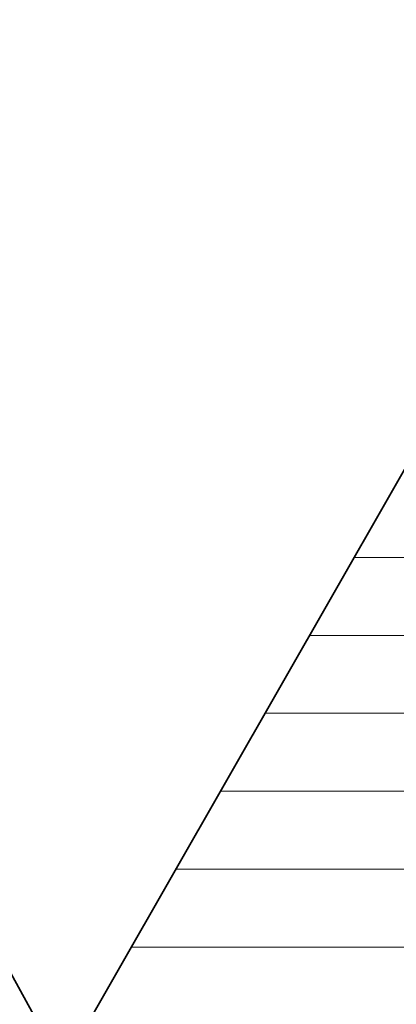
# Model space of a CAD drawing. Units: millimetres. Extents: x 59 to 11996, y 24 to 8424.
# Drawn here: x 8652 to 8686, y 541 to 629 of the extents above; entities that cross this region are included whole.
import ezdxf

# ---------------------------------------------------------------- set-up
doc = ezdxf.new("R2010")
doc.units = ezdxf.units.MM
doc.header["$MEASUREMENT"] = 0
doc.layers.add('(1) Shape lines', color=7, linetype='Continuous', lineweight=35)
doc.layers.add('(9) Sheet', color=7, linetype='Continuous', lineweight=35)

# ---------------------------------------------------------------- blocks, each defined once
blk = doc.blocks.new('HATCH_1016_b2a8858d-ef4a-419a-83d0-953ccbca6c8b')
at = {"layer": '(1) Shape lines', "color": 0, "lineweight": 9}
blk.add_line((8661.97, 546), (8661.763, 546), dxfattribs=at)
blk = doc.blocks.new('HATCH_1019_0ddb1d33-2f1d-44d7-807f-330e0316a0a3')
at = {"layer": '(1) Shape lines', "color": 0, "lineweight": 9}
blk.add_line((8661.971, 546), (8661.97, 546), dxfattribs=at)
blk = doc.blocks.new('HATCH_1020_1571d524-53f2-46b5-bce9-0b13dc755b89')
at = {"layer": '(1) Shape lines', "color": 0, "lineweight": 9}
blk.add_line((8662.68, 546), (8661.971, 546), dxfattribs=at)
blk = doc.blocks.new('HATCH_1023_1a1b851f-7da4-43b7-a9ec-667a8976e57d')
at = {"layer": '(1) Shape lines', "color": 0, "lineweight": 9}
blk.add_line((8662.684, 546), (8662.68, 546), dxfattribs=at)
blk = doc.blocks.new('HATCH_1024_4dcea7a8-ad12-4935-b0f8-c12e781d2795')
at = {"layer": '(1) Shape lines', "color": 0, "lineweight": 9}
blk.add_line((8663.09, 546), (8662.684, 546), dxfattribs=at)
blk = doc.blocks.new('HATCH_1029_488c75d0-6222-442e-9a43-d786a31d1d24')
at = {"layer": '(1) Shape lines', "color": 0, "lineweight": 9}
blk.add_line((8663.092, 546), (8663.09, 546), dxfattribs=at)
blk = doc.blocks.new('HATCH_1030_279286e5-f0e9-4f5c-8f4c-1c6cf040b1cd')
at = {"layer": '(1) Shape lines', "color": 0, "lineweight": 9}
blk.add_line((8663.252, 546), (8663.092, 546), dxfattribs=at)
blk = doc.blocks.new('HATCH_1035_f2d49998-a2d2-4311-88ba-841152b8e31b')
at = {"layer": '(1) Shape lines', "color": 0, "lineweight": 9}
blk.add_line((8663.252, 546), (8663.252, 546), dxfattribs=at)
blk = doc.blocks.new('HATCH_1036_78d723b9-3945-49eb-afe3-96a7db8c7fe4')
at = {"layer": '(1) Shape lines', "color": 0, "lineweight": 9}
blk.add_line((8663.267, 546), (8663.252, 546), dxfattribs=at)
blk = doc.blocks.new('HATCH_1041_810481aa-a37b-4063-a4e9-4f4af8e4837d')
at = {"layer": '(1) Shape lines', "color": 0, "lineweight": 9}
blk.add_line((8663.271, 546), (8663.267, 546), dxfattribs=at)
blk = doc.blocks.new('HATCH_1042_5e6eb76e-3835-40a8-9d95-703d1bbdd260')
at = {"layer": '(1) Shape lines', "color": 0, "lineweight": 9}
blk.add_line((8663.533, 546), (8663.271, 546), dxfattribs=at)
blk = doc.blocks.new('HATCH_1047_7f9e623c-1088-406f-9b53-37299ff6df6e')
at = {"layer": '(1) Shape lines', "color": 0, "lineweight": 9}
blk.add_line((8663.534, 546), (8663.533, 546), dxfattribs=at)
blk = doc.blocks.new('HATCH_1048_f417d795-3aee-4899-9f73-c7b4d7abae03')
at = {"layer": '(1) Shape lines', "color": 0, "lineweight": 9}
blk.add_line((8663.569, 546), (8663.534, 546), dxfattribs=at)
blk = doc.blocks.new('HATCH_1053_bdff7ee4-6ee8-4bdc-8bea-c9ae1dba5f6c')
at = {"layer": '(1) Shape lines', "color": 0, "lineweight": 9}
blk.add_line((8663.578, 546), (8663.569, 546), dxfattribs=at)
blk = doc.blocks.new('HATCH_1054_725ff35c-674d-42f3-ad29-4f0f7b19f8e4')
at = {"layer": '(1) Shape lines', "color": 0, "lineweight": 9}
blk.add_line((8664.017, 546), (8663.578, 546), dxfattribs=at)
blk = doc.blocks.new('HATCH_1059_8e83abf7-e5a1-40ec-b385-269347545b84')
at = {"layer": '(1) Shape lines', "color": 0, "lineweight": 9}
blk.add_line((8664.019, 546), (8664.017, 546), dxfattribs=at)
blk = doc.blocks.new('HATCH_1060_4f745316-dc62-4a62-88e2-b70b07eeeeb6')
at = {"layer": '(1) Shape lines', "color": 0, "lineweight": 9}
blk.add_line((8664.085, 546), (8664.019, 546), dxfattribs=at)
blk = doc.blocks.new('HATCH_1065_8f943221-57d1-4289-8570-f658693b4f38')
at = {"layer": '(1) Shape lines', "color": 0, "lineweight": 9}
blk.add_line((8664.101, 546), (8664.085, 546), dxfattribs=at)
blk = doc.blocks.new('HATCH_1066_b2a63310-78cf-4792-8c4b-f0d2a858f83a')
at = {"layer": '(1) Shape lines', "color": 0, "lineweight": 9}
blk.add_line((8664.714, 546), (8664.101, 546), dxfattribs=at)
blk = doc.blocks.new('HATCH_1071_c21a11d3-cb4d-4014-8945-8c1f4748e846')
at = {"layer": '(1) Shape lines', "color": 0, "lineweight": 9}
blk.add_line((8664.716, 546), (8664.714, 546), dxfattribs=at)
blk = doc.blocks.new('HATCH_1072_8c73e48c-aa0f-4eb3-9516-4ff78e57f295')
at = {"layer": '(1) Shape lines', "color": 0, "lineweight": 9}
blk.add_line((8664.758, 546), (8664.716, 546), dxfattribs=at)
blk = doc.blocks.new('HATCH_1077_10d126f7-2509-42ef-abf9-68b1238f64f7')
at = {"layer": '(1) Shape lines', "color": 0, "lineweight": 9}
blk.add_line((8664.761, 546), (8664.758, 546), dxfattribs=at)
blk = doc.blocks.new('HATCH_1078_1cbfef30-8eab-4466-849f-a1dcd4414794')
at = {"layer": '(1) Shape lines', "color": 0, "lineweight": 9}
blk.add_line((8664.868, 546), (8664.761, 546), dxfattribs=at)
blk = doc.blocks.new('HATCH_1083_2d867e6e-f6e7-4adb-81d4-6636d22f469d')
at = {"layer": '(1) Shape lines', "color": 0, "lineweight": 9}
blk.add_line((8664.896, 546), (8664.868, 546), dxfattribs=at)
blk = doc.blocks.new('HATCH_1084_e1d4c5fa-68f7-42c2-8a9a-31adb63abe66')
at = {"layer": '(1) Shape lines', "color": 0, "lineweight": 9}
blk.add_line((8665.695, 546), (8664.896, 546), dxfattribs=at)
blk = doc.blocks.new('HATCH_1089_43d56ede-fa95-4eca-9a69-6d94a8a0ff3c')
at = {"layer": '(1) Shape lines', "color": 0, "lineweight": 9}
blk.add_line((8665.699, 546), (8665.695, 546), dxfattribs=at)
blk = doc.blocks.new('HATCH_1090_e1ab41ae-a38f-4851-b901-8464b6cf50f7')
at = {"layer": '(1) Shape lines', "color": 0, "lineweight": 9}
for p, q in [((8665.806, 553), (8665.771, 553)), ((8665.806, 546), (8665.699, 546))]:
    blk.add_line(p, q, dxfattribs=at)
blk = doc.blocks.new('HATCH_1095_173eea59-ec3b-4fe3-85a9-9d03c61fcd0e')
at = {"layer": '(1) Shape lines', "color": 0, "lineweight": 9}
for p, q in [((8665.806, 553), (8665.806, 553)), ((8665.813, 546), (8665.806, 546))]:
    blk.add_line(p, q, dxfattribs=at)
blk = doc.blocks.new('HATCH_1096_a7e66f7e-da8d-4e24-b403-07d92f4e3705')
at = {"layer": '(1) Shape lines', "color": 0, "lineweight": 9}
for p, q in [((8665.973, 553), (8665.806, 553)), ((8665.973, 546), (8665.813, 546))]:
    blk.add_line(p, q, dxfattribs=at)
blk = doc.blocks.new('HATCH_1101_fa3f9bc8-797e-4ca1-919b-821e3a033aaf')
at = {"layer": '(1) Shape lines', "color": 0, "lineweight": 9}
for p, q in [((8665.975, 553), (8665.973, 553)), ((8666.029, 546), (8665.973, 546))]:
    blk.add_line(p, q, dxfattribs=at)
blk = doc.blocks.new('HATCH_1102_ab126145-8919-4b92-812d-bdcdf424c345')
at = {"layer": '(1) Shape lines', "color": 0, "lineweight": 9}
for p, q in [((8667.215, 553), (8665.975, 553)), ((8667.215, 546), (8666.029, 546))]:
    blk.add_line(p, q, dxfattribs=at)
blk = doc.blocks.new('HATCH_1107_3047ce2a-a9e9-4cf1-be23-16279a471bf5')
at = {"layer": '(1) Shape lines', "color": 0, "lineweight": 9}
for p, q in [((8667.218, 553), (8667.215, 553)), ((8667.229, 546), (8667.215, 546))]:
    blk.add_line(p, q, dxfattribs=at)
blk = doc.blocks.new('HATCH_1108_6b07e792-b18c-4c94-8ed9-b149b5caa439')
at = {"layer": '(1) Shape lines', "color": 0, "lineweight": 9}
for p, q in [((8667.452, 553), (8667.218, 553)), ((8667.452, 546), (8667.229, 546))]:
    blk.add_line(p, q, dxfattribs=at)
blk = doc.blocks.new('HATCH_1113_d614c1b9-2843-440f-a2af-e678b8cae4e6')
at = {"layer": '(1) Shape lines', "color": 0, "lineweight": 9}
for p, q in [((8667.459, 553), (8667.452, 553)), ((8667.474, 546), (8667.452, 546))]:
    blk.add_line(p, q, dxfattribs=at)
blk = doc.blocks.new('HATCH_1114_c302b49a-383e-4700-8b3a-9e233ccf425c')
at = {"layer": '(1) Shape lines', "color": 0, "lineweight": 9}
for p, q in [((8667.816, 553), (8667.459, 553)), ((8667.816, 546), (8667.474, 546))]:
    blk.add_line(p, q, dxfattribs=at)
blk = doc.blocks.new('HATCH_1119_6cce445f-1354-4261-be2f-1ade53c64228')
at = {"layer": '(1) Shape lines', "color": 0, "lineweight": 9}
for p, q in [((8667.843, 553), (8667.816, 553)), ((8667.896, 546), (8667.816, 546))]:
    blk.add_line(p, q, dxfattribs=at)
blk = doc.blocks.new('HATCH_1120_33731db6-5616-457a-bd61-08a9b2e71f08')
at = {"layer": '(1) Shape lines', "color": 0, "lineweight": 9}
for p, q in [((8669.036, 553), (8667.843, 553)), ((8669.036, 546), (8667.896, 546))]:
    blk.add_line(p, q, dxfattribs=at)
blk = doc.blocks.new('HATCH_1125_d47d62d0-cc61-44c2-ae0f-52a3c9575d1e')
at = {"layer": '(1) Shape lines', "color": 0, "lineweight": 9}
for p, q in [((8669.039, 553), (8669.036, 553)), ((8669.043, 546), (8669.036, 546))]:
    blk.add_line(p, q, dxfattribs=at)
blk = doc.blocks.new('HATCH_1126_82e75456-524f-4023-a095-c9c8eb87d03a')
at = {"layer": '(1) Shape lines', "color": 0, "lineweight": 9}
for p, q in [((8669.118, 553), (8669.039, 553)), ((8669.118, 546), (8669.043, 546))]:
    blk.add_line(p, q, dxfattribs=at)
blk = doc.blocks.new('HATCH_1131_b565c18a-77d0-4068-b187-14c4016a71d0')
at = {"layer": '(1) Shape lines', "color": 0, "lineweight": 9}
for p, q in [((8669.127, 553), (8669.118, 553)), ((8669.137, 546), (8669.118, 546))]:
    blk.add_line(p, q, dxfattribs=at)
blk = doc.blocks.new('HATCH_1132_56b27fa8-a68e-4f41-b68e-2b7cc7413a70')
at = {"layer": '(1) Shape lines', "color": 0, "lineweight": 9}
for p, q in [((8669.36, 553), (8669.127, 553)), ((8669.36, 546), (8669.137, 546))]:
    blk.add_line(p, q, dxfattribs=at)
blk = doc.blocks.new('HATCH_1137_3cdcc76e-02e1-4d2b-bfcc-d60a393efd55')
at = {"layer": '(1) Shape lines', "color": 0, "lineweight": 9}
for p, q in [((8669.407, 553), (8669.36, 553)), ((8669.461, 546), (8669.36, 546))]:
    blk.add_line(p, q, dxfattribs=at)
blk = doc.blocks.new('HATCH_1138_2f771a2a-28ef-425a-b22a-a2a5f8aba32f')
at = {"layer": '(1) Shape lines', "color": 0, "lineweight": 9}
for p, q in [((8670.588, 560), (8669.78, 560)), ((8670.588, 553), (8669.407, 553)), ((8670.588, 546), (8669.461, 546))]:
    blk.add_line(p, q, dxfattribs=at)
blk = doc.blocks.new('HATCH_1143_5395b2be-2728-4ce8-b8d4-4759a80c8b5e')
at = {"layer": '(1) Shape lines', "color": 0, "lineweight": 9}
for p, q in [((8670.592, 560), (8670.588, 560)), ((8670.612, 553), (8670.588, 553)), ((8670.632, 546), (8670.588, 546))]:
    blk.add_line(p, q, dxfattribs=at)
blk = doc.blocks.new('HATCH_1144_5e81af81-c359-41f1-bf0c-631538c2e89c')
at = {"layer": '(1) Shape lines', "color": 0, "lineweight": 9}
for p, q in [((8671.054, 560), (8670.592, 560)), ((8671.054, 553), (8670.612, 553)), ((8671.054, 546), (8670.632, 546))]:
    blk.add_line(p, q, dxfattribs=at)
blk = doc.blocks.new('HATCH_1149_2979c7fe-134d-4d40-9531-7fba965826db')
at = {"layer": '(1) Shape lines', "color": 0, "lineweight": 9}
for p, q in [((8671.065, 560), (8671.054, 560)), ((8671.099, 553), (8671.054, 553)), ((8671.133, 546), (8671.054, 546))]:
    blk.add_line(p, q, dxfattribs=at)
blk = doc.blocks.new('HATCH_1150_15db772b-4759-4b37-bf06-2a512cc44e51')
at = {"layer": '(1) Shape lines', "color": 0, "lineweight": 9}
for p, q in [((8671.833, 560), (8671.065, 560)), ((8671.833, 553), (8671.099, 553)), ((8671.833, 546), (8671.133, 546))]:
    blk.add_line(p, q, dxfattribs=at)
blk = doc.blocks.new('HATCH_1155_157dc016-d868-4851-966a-07539d6c79d8')
at = {"layer": '(1) Shape lines', "color": 0, "lineweight": 9}
for p, q in [((8671.845, 560), (8671.833, 560)), ((8671.868, 553), (8671.833, 553)), ((8671.892, 546), (8671.833, 546))]:
    blk.add_line(p, q, dxfattribs=at)
blk = doc.blocks.new('HATCH_1156_2209929c-5f3c-4316-b9af-54d15af78bf5')
at = {"layer": '(1) Shape lines', "color": 0, "lineweight": 9}
for p, q in [((8672.375, 560), (8671.845, 560)), ((8672.375, 553), (8671.868, 553)), ((8672.375, 546), (8671.892, 546))]:
    blk.add_line(p, q, dxfattribs=at)
blk = doc.blocks.new('HATCH_1161_43d4d1e1-26fb-40d7-8a09-9f23f75e850f')
at = {"layer": '(1) Shape lines', "color": 0, "lineweight": 9}
for p, q in [((8672.387, 560), (8672.375, 560)), ((8672.406, 553), (8672.375, 553)), ((8672.424, 546), (8672.375, 546))]:
    blk.add_line(p, q, dxfattribs=at)
blk = doc.blocks.new('HATCH_1162_552ac4ec-b41d-4a6f-a272-ad9d53ebd22f')
at = {"layer": '(1) Shape lines', "color": 0, "lineweight": 9}
for p, q in [((8672.802, 560), (8672.387, 560)), ((8672.802, 553), (8672.406, 553)), ((8672.802, 546), (8672.424, 546))]:
    blk.add_line(p, q, dxfattribs=at)
blk = doc.blocks.new('HATCH_1167_c465b071-9523-42d5-961b-b4e64412930b')
at = {"layer": '(1) Shape lines', "color": 0, "lineweight": 9}
for p, q in [((8672.821, 560), (8672.802, 560)), ((8672.845, 553), (8672.802, 553)), ((8672.87, 546), (8672.802, 546))]:
    blk.add_line(p, q, dxfattribs=at)
blk = doc.blocks.new('HATCH_1168_aeda5941-dd77-49c3-a4cd-686bd60084f0')
at = {"layer": '(1) Shape lines', "color": 0, "lineweight": 9}
for p, q in [((8673.37, 560), (8672.821, 560)), ((8673.37, 553), (8672.845, 553)), ((8673.37, 546), (8672.87, 546))]:
    blk.add_line(p, q, dxfattribs=at)
blk = doc.blocks.new('HATCH_1173_fe8aeb70-02dc-4754-8c1f-8562bb09bca1')
at = {"layer": '(1) Shape lines', "color": 0, "lineweight": 9}
for p, q in [((8673.37, 560), (8673.37, 560)), ((8673.371, 553), (8673.37, 553)), ((8673.372, 546), (8673.37, 546))]:
    blk.add_line(p, q, dxfattribs=at)
blk = doc.blocks.new('HATCH_1174_dddb25f3-8076-4129-a44c-2c6d3c5754ac')
at = {"layer": '(1) Shape lines', "color": 0, "lineweight": 9}
for p, q in [((8673.387, 560), (8673.37, 560)), ((8673.387, 553), (8673.371, 553)), ((8673.387, 546), (8673.372, 546))]:
    blk.add_line(p, q, dxfattribs=at)
blk = doc.blocks.new('HATCH_1179_3b952576-bb58-496d-8970-4d9f1f77ea81')
at = {"layer": '(1) Shape lines', "color": 0, "lineweight": 9}
for p, q in [((8673.392, 560), (8673.387, 560)), ((8673.398, 553), (8673.387, 553)), ((8673.404, 546), (8673.387, 546))]:
    blk.add_line(p, q, dxfattribs=at)
blk = doc.blocks.new('HATCH_1180_d15a89e8-4f4e-4fc5-b0ec-ae3153fde9be')
at = {"layer": '(1) Shape lines', "color": 0, "lineweight": 9}
for p, q in [((8673.527, 560), (8673.392, 560)), ((8673.527, 553), (8673.398, 553)), ((8673.527, 546), (8673.404, 546))]:
    blk.add_line(p, q, dxfattribs=at)
blk = doc.blocks.new('HATCH_1185_9df07796-89fc-4a49-98d0-6639f62ff6ae')
at = {"layer": '(1) Shape lines', "color": 0, "lineweight": 9}
for p, q in [((8673.528, 560), (8673.527, 560)), ((8673.53, 553), (8673.527, 553)), ((8673.532, 546), (8673.527, 546))]:
    blk.add_line(p, q, dxfattribs=at)
blk = doc.blocks.new('HATCH_1186_b2a1f7a1-be11-4e7f-b336-04fea08ed15f')
at = {"layer": '(1) Shape lines', "color": 0, "lineweight": 9}
for p, q in [((8673.564, 560), (8673.528, 560)), ((8673.564, 553), (8673.53, 553)), ((8673.564, 546), (8673.532, 546))]:
    blk.add_line(p, q, dxfattribs=at)
blk = doc.blocks.new('HATCH_1191_604524fb-88d1-4b9a-90c2-4fe5873a1d35')
at = {"layer": '(1) Shape lines', "color": 0, "lineweight": 9}
for p, q in [((8673.584, 560), (8673.564, 560)), ((8673.604, 553), (8673.564, 553)), ((8673.625, 546), (8673.564, 546))]:
    blk.add_line(p, q, dxfattribs=at)
blk = doc.blocks.new('HATCH_1192_09c5f0f6-25c5-40b7-9805-1fe88f95cd9d')
at = {"layer": '(1) Shape lines', "color": 0, "lineweight": 9}
for p, q in [((8674.037, 567), (8673.789, 567)), ((8674.037, 560), (8673.584, 560)), ((8674.037, 553), (8673.604, 553)), ((8674.037, 546), (8673.625, 546))]:
    blk.add_line(p, q, dxfattribs=at)
blk = doc.blocks.new('HATCH_1197_a1d5e16c-4e34-41f3-8044-7b7564da4c9a')
at = {"layer": '(1) Shape lines', "color": 0, "lineweight": 9}
for p, q in [((8674.037, 567), (8674.037, 567)), ((8674.039, 560), (8674.037, 560)), ((8674.041, 553), (8674.037, 553)), ((8674.043, 546), (8674.037, 546))]:
    blk.add_line(p, q, dxfattribs=at)
blk = doc.blocks.new('HATCH_1198_3803ff4f-b2a8-4da0-8216-c282ea856392')
at = {"layer": '(1) Shape lines', "color": 0, "lineweight": 9}
for p, q in [((8674.083, 567), (8674.037, 567)), ((8674.083, 560), (8674.039, 560)), ((8674.083, 553), (8674.041, 553)), ((8674.083, 546), (8674.043, 546))]:
    blk.add_line(p, q, dxfattribs=at)
blk = doc.blocks.new('HATCH_1203_617fa011-ad4d-4402-b8e4-e2e17abe533c')
at = {"layer": '(1) Shape lines', "color": 0, "lineweight": 9}
for p, q in [((8674.084, 567), (8674.083, 567)), ((8674.096, 560), (8674.083, 560)), ((8674.108, 553), (8674.083, 553)), ((8674.121, 546), (8674.083, 546))]:
    blk.add_line(p, q, dxfattribs=at)
blk = doc.blocks.new('HATCH_1204_83b4f309-53e3-4608-9def-104d76184b4c')
at = {"layer": '(1) Shape lines', "color": 0, "lineweight": 9}
for p, q in [((8674.363, 567), (8674.084, 567)), ((8674.363, 560), (8674.096, 560)), ((8674.363, 553), (8674.108, 553)), ((8674.363, 546), (8674.121, 546))]:
    blk.add_line(p, q, dxfattribs=at)
blk = doc.blocks.new('HATCH_1209_268b63ae-6a7c-4b5b-aa11-93b282f6502d')
at = {"layer": '(1) Shape lines', "color": 0, "lineweight": 9}
for p, q in [((8674.365, 567), (8674.363, 567)), ((8674.373, 560), (8674.363, 560)), ((8674.382, 553), (8674.363, 553)), ((8674.391, 546), (8674.363, 546))]:
    blk.add_line(p, q, dxfattribs=at)
blk = doc.blocks.new('HATCH_1210_3f8f5136-28d0-4d88-808a-aaea048c6ab9')
at = {"layer": '(1) Shape lines', "color": 0, "lineweight": 9}
for p, q in [((8674.563, 567), (8674.365, 567)), ((8674.563, 560), (8674.373, 560)), ((8674.563, 553), (8674.382, 553)), ((8674.563, 546), (8674.391, 546))]:
    blk.add_line(p, q, dxfattribs=at)
blk = doc.blocks.new('HATCH_1215_285a83ba-d73c-4b3c-9bef-ccfc925406d6')
at = {"layer": '(1) Shape lines', "color": 0, "lineweight": 9}
for p, q in [((8674.564, 567), (8674.563, 567)), ((8674.565, 560), (8674.563, 560)), ((8674.566, 553), (8674.563, 553)), ((8674.567, 546), (8674.563, 546))]:
    blk.add_line(p, q, dxfattribs=at)
blk = doc.blocks.new('HATCH_1216_a1b1fb11-c754-4d31-87e5-925f6fad8562')
at = {"layer": '(1) Shape lines', "color": 0, "lineweight": 9}
for p, q in [((8674.588, 567), (8674.564, 567)), ((8674.588, 560), (8674.565, 560)), ((8674.588, 553), (8674.566, 553)), ((8674.588, 546), (8674.567, 546))]:
    blk.add_line(p, q, dxfattribs=at)
blk = doc.blocks.new('HATCH_1221_1ae1d83c-edbb-403a-b38e-89ab0f3b524b')
at = {"layer": '(1) Shape lines', "color": 0, "lineweight": 9}
for p, q in [((8674.59, 567), (8674.588, 567)), ((8674.602, 560), (8674.588, 560)), ((8674.614, 553), (8674.588, 553)), ((8674.625, 546), (8674.588, 546))]:
    blk.add_line(p, q, dxfattribs=at)
blk = doc.blocks.new('HATCH_1222_a51473bb-571a-4151-8309-f766bace999f')
at = {"layer": '(1) Shape lines', "color": 0, "lineweight": 9}
for p, q in [((8674.857, 567), (8674.59, 567)), ((8674.857, 560), (8674.602, 560)), ((8674.857, 553), (8674.614, 553)), ((8674.857, 546), (8674.625, 546))]:
    blk.add_line(p, q, dxfattribs=at)
blk = doc.blocks.new('HATCH_1227_7c69c8f3-9845-4a20-afd0-361653e94d1f')
at = {"layer": '(1) Shape lines', "color": 0, "lineweight": 9}
for p, q in [((8674.859, 567), (8674.857, 567)), ((8674.869, 560), (8674.857, 560)), ((8674.878, 553), (8674.857, 553)), ((8674.887, 546), (8674.857, 546))]:
    blk.add_line(p, q, dxfattribs=at)
blk = doc.blocks.new('HATCH_1228_f9968b29-cb39-49cc-ba52-a5c407aea017')
at = {"layer": '(1) Shape lines', "color": 0, "lineweight": 9}
for p, q in [((8675.07, 567), (8674.859, 567)), ((8675.07, 560), (8674.869, 560)), ((8675.07, 553), (8674.878, 553)), ((8675.07, 546), (8674.887, 546))]:
    blk.add_line(p, q, dxfattribs=at)
blk = doc.blocks.new('HATCH_1233_43599488-5137-4d50-8d2d-408c2b91afb4')
at = {"layer": '(1) Shape lines', "color": 0, "lineweight": 9}
for p, q in [((8675.083, 567), (8675.07, 567)), ((8675.124, 560), (8675.07, 560)), ((8675.165, 553), (8675.07, 553)), ((8675.205, 546), (8675.07, 546))]:
    blk.add_line(p, q, dxfattribs=at)
blk = doc.blocks.new('HATCH_1234_b7622fdf-61e5-405d-9ef7-33dc60e36e06')
at = {"layer": '(1) Shape lines', "color": 0, "lineweight": 9}
for p, q in [((8676.002, 567), (8675.083, 567)), ((8676.002, 560), (8675.124, 560)), ((8676.002, 553), (8675.165, 553)), ((8676.002, 546), (8675.205, 546))]:
    blk.add_line(p, q, dxfattribs=at)
blk = doc.blocks.new('HATCH_1239_d8b9bb4e-1821-41c5-bc06-8bc0d21146fd')
at = {"layer": '(1) Shape lines', "color": 0, "lineweight": 9}
for p, q in [((8676.029, 567), (8676.002, 567)), ((8676.079, 560), (8676.002, 560)), ((8676.128, 553), (8676.002, 553)), ((8676.178, 546), (8676.002, 546))]:
    blk.add_line(p, q, dxfattribs=at)
blk = doc.blocks.new('HATCH_1240_599f3d68-a57a-43ca-ab0f-79a9d59543f4')
at = {"layer": '(1) Shape lines', "color": 0, "lineweight": 9}
for p, q in [((8677.129, 567), (8676.029, 567)), ((8677.129, 560), (8676.079, 560)), ((8677.129, 553), (8676.128, 553)), ((8677.129, 546), (8676.178, 546))]:
    blk.add_line(p, q, dxfattribs=at)
blk = doc.blocks.new('HATCH_1245_956a4b06-32af-43e5-8d58-3d522525b01d')
at = {"layer": '(1) Shape lines', "color": 0, "lineweight": 9}
for p, q in [((8677.167, 567), (8677.129, 567)), ((8677.212, 560), (8677.129, 560)), ((8677.258, 553), (8677.129, 553)), ((8677.304, 546), (8677.129, 546))]:
    blk.add_line(p, q, dxfattribs=at)
blk = doc.blocks.new('HATCH_1246_a52e7ee5-ed04-44c2-9d60-3e79c9ff6d40')
at = {"layer": '(1) Shape lines', "color": 0, "lineweight": 9}
for p, q in [((8678.168, 574), (8677.797, 574)), ((8678.168, 567), (8677.167, 567)), ((8678.168, 560), (8677.212, 560)), ((8678.168, 553), (8677.258, 553)), ((8678.168, 546), (8677.304, 546))]:
    blk.add_line(p, q, dxfattribs=at)
blk = doc.blocks.new('HATCH_1251_62b10d5e-d674-411d-82df-2ae925a576a1')
at = {"layer": '(1) Shape lines', "color": 0, "lineweight": 9}
for p, q in [((8678.176, 574), (8678.168, 574)), ((8678.261, 567), (8678.168, 567)), ((8678.346, 560), (8678.168, 560)), ((8678.431, 553), (8678.168, 553)), ((8678.516, 546), (8678.168, 546))]:
    blk.add_line(p, q, dxfattribs=at)
blk = doc.blocks.new('HATCH_1252_693684ef-3275-4d63-ad5b-c2107bd99b51')
at = {"layer": '(1) Shape lines', "color": 0, "lineweight": 9}
for p, q in [((8680.077, 574), (8678.176, 574)), ((8680.077, 567), (8678.261, 567)), ((8680.077, 560), (8678.346, 560)), ((8680.077, 553), (8678.431, 553)), ((8680.077, 546), (8678.516, 546))]:
    blk.add_line(p, q, dxfattribs=at)
blk = doc.blocks.new('HATCH_1257_f660bf9f-2a94-4f4b-94ef-ebe256930d58')
at = {"layer": '(1) Shape lines', "color": 0, "lineweight": 9}
for p, q in [((8680.083, 574), (8680.077, 574)), ((8680.094, 567), (8680.077, 567)), ((8680.106, 560), (8680.077, 560)), ((8680.117, 553), (8680.077, 553)), ((8680.128, 546), (8680.077, 546))]:
    blk.add_line(p, q, dxfattribs=at)
blk = doc.blocks.new('HATCH_1258_e0487ad8-dd14-43ba-bc49-62d550269b7b')
at = {"layer": '(1) Shape lines', "color": 0, "lineweight": 9}
for p, q in [((8680.331, 574), (8680.083, 574)), ((8680.331, 567), (8680.094, 567)), ((8680.331, 560), (8680.106, 560)), ((8680.331, 553), (8680.117, 553)), ((8680.331, 546), (8680.128, 546))]:
    blk.add_line(p, q, dxfattribs=at)
blk = doc.blocks.new('HATCH_1263_5bd3aefa-1a1f-4ba8-8ae4-08d76861b365')
at = {"layer": '(1) Shape lines', "color": 0, "lineweight": 9}
for p, q in [((8680.371, 574), (8680.331, 574)), ((8680.433, 567), (8680.331, 567)), ((8680.496, 560), (8680.331, 560)), ((8680.559, 553), (8680.331, 553)), ((8680.621, 546), (8680.331, 546))]:
    blk.add_line(p, q, dxfattribs=at)
blk = doc.blocks.new('HATCH_1264_e9b5587d-c98d-46fe-8343-8b5704f3766f')
at = {"layer": '(1) Shape lines', "color": 0, "lineweight": 9}
for p, q in [((8681.744, 574), (8680.371, 574)), ((8681.744, 567), (8680.433, 567)), ((8681.744, 560), (8680.496, 560)), ((8681.744, 553), (8680.559, 553)), ((8681.744, 546), (8680.621, 546))]:
    blk.add_line(p, q, dxfattribs=at)
blk = doc.blocks.new('HATCH_1269_af03f2af-a295-4c43-83b4-c716bb832bae')
at = {"layer": '(1) Shape lines', "color": 0, "lineweight": 9}
for p, q in [((8681.798, 574), (8681.744, 574)), ((8681.853, 567), (8681.744, 567)), ((8681.907, 560), (8681.744, 560)), ((8681.962, 553), (8681.744, 553)), ((8682.017, 546), (8681.744, 546))]:
    blk.add_line(p, q, dxfattribs=at)
blk = doc.blocks.new('HATCH_1270_3b8b6bdb-428a-4aa9-8b0a-7bd9eca48733')
at = {"layer": '(1) Shape lines', "color": 0, "lineweight": 9}
for p, q in [((8682.981, 581), (8681.806, 581)), ((8682.981, 574), (8681.798, 574)), ((8682.981, 567), (8681.853, 567)), ((8682.981, 560), (8681.907, 560)), ((8682.981, 553), (8681.962, 553)), ((8682.981, 546), (8682.017, 546))]:
    blk.add_line(p, q, dxfattribs=at)
blk = doc.blocks.new('HATCH_1275_d5296260-87a3-4144-ab58-77ee07aacde6')
at = {"layer": '(1) Shape lines', "color": 0, "lineweight": 9}
for p, q in [((8682.983, 581), (8682.981, 581)), ((8682.992, 574), (8682.981, 574)), ((8683.001, 567), (8682.981, 567)), ((8683.01, 560), (8682.981, 560)), ((8683.019, 553), (8682.981, 553)), ((8683.028, 546), (8682.981, 546))]:
    blk.add_line(p, q, dxfattribs=at)
blk = doc.blocks.new('HATCH_1276_f6b4878f-a8a2-4389-81e7-1c5b3064a9d7')
at = {"layer": '(1) Shape lines', "color": 0, "lineweight": 9}
for p, q in [((8683.182, 581), (8682.983, 581)), ((8683.182, 574), (8682.992, 574)), ((8683.182, 567), (8683.001, 567)), ((8683.182, 560), (8683.01, 560)), ((8683.182, 553), (8683.019, 553)), ((8683.182, 546), (8683.028, 546))]:
    blk.add_line(p, q, dxfattribs=at)
blk = doc.blocks.new('HATCH_1281_851fffeb-c23d-4fe6-9195-4cd76fbc896a')
at = {"layer": '(1) Shape lines', "color": 0, "lineweight": 9}
for p, q in [((8683.201, 581), (8683.182, 581)), ((8683.256, 574), (8683.182, 574)), ((8683.31, 567), (8683.182, 567)), ((8683.365, 560), (8683.182, 560)), ((8683.419, 553), (8683.182, 553)), ((8683.474, 546), (8683.182, 546))]:
    blk.add_line(p, q, dxfattribs=at)
blk = doc.blocks.new('HATCH_1282_9c4c9496-f97f-413e-85df-57196d22ac2b')
at = {"layer": '(1) Shape lines', "color": 0, "lineweight": 9}
for p, q in [((8684.408, 581), (8683.201, 581)), ((8684.408, 574), (8683.256, 574)), ((8684.408, 567), (8683.31, 567)), ((8684.408, 560), (8683.365, 560)), ((8684.408, 553), (8683.419, 553)), ((8684.408, 546), (8683.474, 546))]:
    blk.add_line(p, q, dxfattribs=at)
blk = doc.blocks.new('HATCH_1287_228b10c9-5d11-4139-9333-2f5faf6694bb')
at = {"layer": '(1) Shape lines', "color": 0, "lineweight": 9}
for p, q in [((8684.427, 581), (8684.408, 581)), ((8684.456, 574), (8684.408, 574)), ((8684.485, 567), (8684.408, 567)), ((8684.514, 560), (8684.408, 560)), ((8684.543, 553), (8684.408, 553)), ((8684.572, 546), (8684.408, 546))]:
    blk.add_line(p, q, dxfattribs=at)
blk = doc.blocks.new('HATCH_1288_b5a3d9fb-3205-44d1-868c-599d23b645ed')
at = {"layer": '(1) Shape lines', "color": 0, "lineweight": 9}
for p, q in [((8685.064, 581), (8684.427, 581)), ((8685.064, 574), (8684.456, 574)), ((8685.064, 567), (8684.485, 567)), ((8685.064, 560), (8684.514, 560)), ((8685.064, 553), (8684.543, 553)), ((8685.064, 546), (8684.572, 546))]:
    blk.add_line(p, q, dxfattribs=at)
blk = doc.blocks.new('HATCH_1293_52656d3d-2b7b-4fd1-96e1-fdd6e065d97b')
at = {"layer": '(1) Shape lines', "color": 0, "lineweight": 9}
for p, q in [((8685.108, 581), (8685.064, 581)), ((8685.163, 574), (8685.064, 574)), ((8685.217, 567), (8685.064, 567)), ((8685.271, 560), (8685.064, 560)), ((8685.325, 553), (8685.064, 553)), ((8685.379, 546), (8685.064, 546))]:
    blk.add_line(p, q, dxfattribs=at)
blk = doc.blocks.new('HATCH_1294_35e99d6d-946b-4714-8e31-53b5d5f4ebd1')
at = {"layer": '(1) Shape lines', "color": 0, "lineweight": 9}
for p, q in [((8686.277, 581), (8685.108, 581)), ((8686.277, 574), (8685.163, 574)), ((8686.277, 567), (8685.217, 567)), ((8686.277, 560), (8685.271, 560)), ((8686.277, 553), (8685.325, 553)), ((8686.277, 546), (8685.379, 546))]:
    blk.add_line(p, q, dxfattribs=at)
blk = doc.blocks.new('GROUP_0_9d86d7f2-e05a-43ea-9f06-0863f5304fae')
at = {"layer": '(9) Sheet', "color": 7, "linetype": 'Continuous', "lineweight": 35, "ltscale": 20}
blk.add_lwpolyline([(8450.611, 553.38), (8498.432, 629.306), (8547.768, 535.192), (8603.948, 629.272), (8655.565, 535.178), (8709.449, 629.272), (8748.184, 553.38), (8656.115, 369.513), (8603.196, 466.111), (8548.308, 369.513)], close=True, dxfattribs=at)
at = {"layer": '(1) Shape lines', "color": 154, "linetype": 'ByBlock'}
for name in ['HATCH_1294_35e99d6d-946b-4714-8e31-53b5d5f4ebd1', 'HATCH_1270_3b8b6bdb-428a-4aa9-8b0a-7bd9eca48733', 'HATCH_1275_d5296260-87a3-4144-ab58-77ee07aacde6', 'HATCH_1276_f6b4878f-a8a2-4389-81e7-1c5b3064a9d7', 'HATCH_1281_851fffeb-c23d-4fe6-9195-4cd76fbc896a', 'HATCH_1282_9c4c9496-f97f-413e-85df-57196d22ac2b', 'HATCH_1287_228b10c9-5d11-4139-9333-2f5faf6694bb', 'HATCH_1288_b5a3d9fb-3205-44d1-868c-599d23b645ed', 'HATCH_1293_52656d3d-2b7b-4fd1-96e1-fdd6e065d97b', 'HATCH_1246_a52e7ee5-ed04-44c2-9d60-3e79c9ff6d40', 'HATCH_1251_62b10d5e-d674-411d-82df-2ae925a576a1', 'HATCH_1252_693684ef-3275-4d63-ad5b-c2107bd99b51', 'HATCH_1257_f660bf9f-2a94-4f4b-94ef-ebe256930d58', 'HATCH_1258_e0487ad8-dd14-43ba-bc49-62d550269b7b', 'HATCH_1263_5bd3aefa-1a1f-4ba8-8ae4-08d76861b365', 'HATCH_1264_e9b5587d-c98d-46fe-8343-8b5704f3766f', 'HATCH_1269_af03f2af-a295-4c43-83b4-c716bb832bae', 'HATCH_1192_09c5f0f6-25c5-40b7-9805-1fe88f95cd9d', 'HATCH_1197_a1d5e16c-4e34-41f3-8044-7b7564da4c9a', 'HATCH_1198_3803ff4f-b2a8-4da0-8216-c282ea856392', 'HATCH_1203_617fa011-ad4d-4402-b8e4-e2e17abe533c', 'HATCH_1204_83b4f309-53e3-4608-9def-104d76184b4c', 'HATCH_1209_268b63ae-6a7c-4b5b-aa11-93b282f6502d', 'HATCH_1210_3f8f5136-28d0-4d88-808a-aaea048c6ab9', 'HATCH_1215_285a83ba-d73c-4b3c-9bef-ccfc925406d6', 'HATCH_1216_a1b1fb11-c754-4d31-87e5-925f6fad8562', 'HATCH_1221_1ae1d83c-edbb-403a-b38e-89ab0f3b524b', 'HATCH_1222_a51473bb-571a-4151-8309-f766bace999f', 'HATCH_1227_7c69c8f3-9845-4a20-afd0-361653e94d1f', 'HATCH_1228_f9968b29-cb39-49cc-ba52-a5c407aea017', 'HATCH_1233_43599488-5137-4d50-8d2d-408c2b91afb4', 'HATCH_1234_b7622fdf-61e5-405d-9ef7-33dc60e36e06', 'HATCH_1239_d8b9bb4e-1821-41c5-bc06-8bc0d21146fd', 'HATCH_1240_599f3d68-a57a-43ca-ab0f-79a9d59543f4', 'HATCH_1245_956a4b06-32af-43e5-8d58-3d522525b01d', 'HATCH_1138_2f771a2a-28ef-425a-b22a-a2a5f8aba32f', 'HATCH_1143_5395b2be-2728-4ce8-b8d4-4759a80c8b5e', 'HATCH_1144_5e81af81-c359-41f1-bf0c-631538c2e89c', 'HATCH_1149_2979c7fe-134d-4d40-9531-7fba965826db', 'HATCH_1150_15db772b-4759-4b37-bf06-2a512cc44e51', 'HATCH_1155_157dc016-d868-4851-966a-07539d6c79d8', 'HATCH_1156_2209929c-5f3c-4316-b9af-54d15af78bf5', 'HATCH_1161_43d4d1e1-26fb-40d7-8a09-9f23f75e850f', 'HATCH_1162_552ac4ec-b41d-4a6f-a272-ad9d53ebd22f', 'HATCH_1167_c465b071-9523-42d5-961b-b4e64412930b', 'HATCH_1168_aeda5941-dd77-49c3-a4cd-686bd60084f0', 'HATCH_1173_fe8aeb70-02dc-4754-8c1f-8562bb09bca1', 'HATCH_1174_dddb25f3-8076-4129-a44c-2c6d3c5754ac', 'HATCH_1179_3b952576-bb58-496d-8970-4d9f1f77ea81', 'HATCH_1180_d15a89e8-4f4e-4fc5-b0ec-ae3153fde9be', 'HATCH_1185_9df07796-89fc-4a49-98d0-6639f62ff6ae', 'HATCH_1186_b2a1f7a1-be11-4e7f-b336-04fea08ed15f', 'HATCH_1191_604524fb-88d1-4b9a-90c2-4fe5873a1d35', 'HATCH_1090_e1ab41ae-a38f-4851-b901-8464b6cf50f7', 'HATCH_1095_173eea59-ec3b-4fe3-85a9-9d03c61fcd0e', 'HATCH_1096_a7e66f7e-da8d-4e24-b403-07d92f4e3705', 'HATCH_1101_fa3f9bc8-797e-4ca1-919b-821e3a033aaf', 'HATCH_1102_ab126145-8919-4b92-812d-bdcdf424c345', 'HATCH_1107_3047ce2a-a9e9-4cf1-be23-16279a471bf5', 'HATCH_1108_6b07e792-b18c-4c94-8ed9-b149b5caa439', 'HATCH_1113_d614c1b9-2843-440f-a2af-e678b8cae4e6', 'HATCH_1114_c302b49a-383e-4700-8b3a-9e233ccf425c', 'HATCH_1119_6cce445f-1354-4261-be2f-1ade53c64228', 'HATCH_1120_33731db6-5616-457a-bd61-08a9b2e71f08', 'HATCH_1125_d47d62d0-cc61-44c2-ae0f-52a3c9575d1e', 'HATCH_1126_82e75456-524f-4023-a095-c9c8eb87d03a', 'HATCH_1131_b565c18a-77d0-4068-b187-14c4016a71d0', 'HATCH_1132_56b27fa8-a68e-4f41-b68e-2b7cc7413a70', 'HATCH_1137_3cdcc76e-02e1-4d2b-bfcc-d60a393efd55', 'HATCH_1016_b2a8858d-ef4a-419a-83d0-953ccbca6c8b', 'HATCH_1019_0ddb1d33-2f1d-44d7-807f-330e0316a0a3', 'HATCH_1020_1571d524-53f2-46b5-bce9-0b13dc755b89', 'HATCH_1023_1a1b851f-7da4-43b7-a9ec-667a8976e57d', 'HATCH_1024_4dcea7a8-ad12-4935-b0f8-c12e781d2795', 'HATCH_1029_488c75d0-6222-442e-9a43-d786a31d1d24', 'HATCH_1030_279286e5-f0e9-4f5c-8f4c-1c6cf040b1cd', 'HATCH_1035_f2d49998-a2d2-4311-88ba-841152b8e31b', 'HATCH_1036_78d723b9-3945-49eb-afe3-96a7db8c7fe4', 'HATCH_1041_810481aa-a37b-4063-a4e9-4f4af8e4837d', 'HATCH_1042_5e6eb76e-3835-40a8-9d95-703d1bbdd260', 'HATCH_1047_7f9e623c-1088-406f-9b53-37299ff6df6e', 'HATCH_1048_f417d795-3aee-4899-9f73-c7b4d7abae03', 'HATCH_1053_bdff7ee4-6ee8-4bdc-8bea-c9ae1dba5f6c', 'HATCH_1054_725ff35c-674d-42f3-ad29-4f0f7b19f8e4', 'HATCH_1059_8e83abf7-e5a1-40ec-b385-269347545b84', 'HATCH_1060_4f745316-dc62-4a62-88e2-b70b07eeeeb6', 'HATCH_1065_8f943221-57d1-4289-8570-f658693b4f38', 'HATCH_1066_b2a63310-78cf-4792-8c4b-f0d2a858f83a', 'HATCH_1071_c21a11d3-cb4d-4014-8945-8c1f4748e846', 'HATCH_1072_8c73e48c-aa0f-4eb3-9516-4ff78e57f295', 'HATCH_1077_10d126f7-2509-42ef-abf9-68b1238f64f7', 'HATCH_1078_1cbfef30-8eab-4466-849f-a1dcd4414794', 'HATCH_1083_2d867e6e-f6e7-4adb-81d4-6636d22f469d', 'HATCH_1084_e1d4c5fa-68f7-42c2-8a9a-31adb63abe66', 'HATCH_1089_43d56ede-fa95-4eca-9a69-6d94a8a0ff3c']:
    blk.add_blockref(name, (0, 0), dxfattribs=at)

msp = doc.modelspace()

# ---------------------------------------------------------------- block references
at = {"color": 7, "linetype": 'ByBlock'}
msp.add_blockref('GROUP_0_9d86d7f2-e05a-43ea-9f06-0863f5304fae', (0, 0), dxfattribs=at)

doc.saveas('drawing.dxf')
